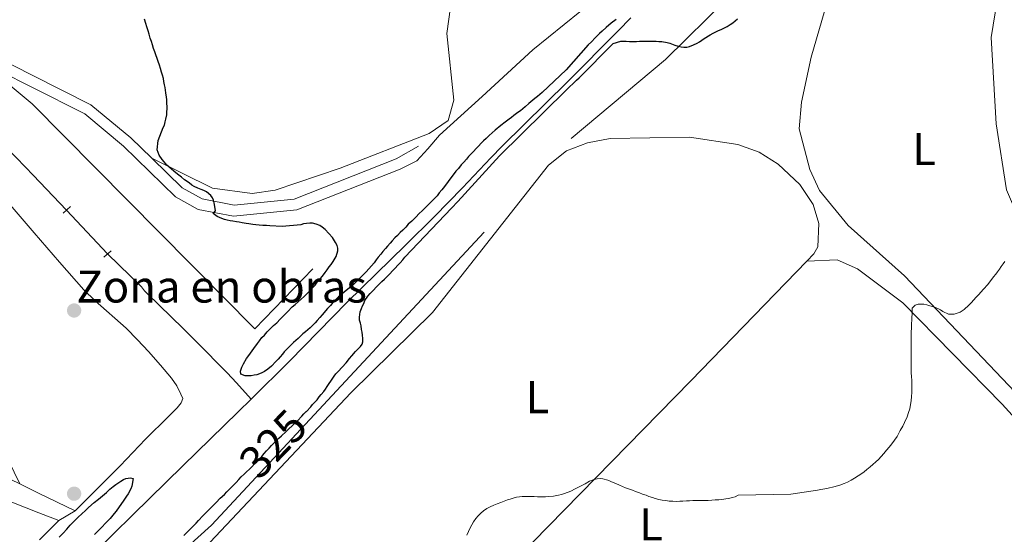
# Model space of a CAD drawing. Units: metres. Extents: x 615707 to 622689, y 646311 to 651053.
# Drawn here: x 619208 to 619423, y 647771 to 647883 of the extents above; entities that cross this region are included whole.
import ezdxf
from ezdxf.enums import TextEntityAlignment as Align

# ---------------------------------------------------------------- set-up
doc = ezdxf.new("R2010")
doc.units = ezdxf.units.M
doc.header["$MEASUREMENT"] = 0
for name, pattern in [('DGN Style 2', [87.36219, 52.417314, -34.94487600000001]), ('DGN Style 3', [122.30706600000002, 87.36219000000001, -34.94487600000001]), ('DGN Style 5', [61.15353300000001, 26.208657, -34.94487600000001])]:
    doc.linetypes.add(name, pattern=pattern)
for name, color, linetype, lineweight in [('Elementos auxiliares', 7, 'Continuous', 5), ('Entidades rústicas y varios', 7, 'Continuous', 5), ('Hidrografía', 7, 'Continuous', 5), ('Relieve y altimetría', 7, 'Continuous', 5), ('Textos de rotulación', 7, 'Continuous', 5), ('Viales y ferrocarril', 7, 'Continuous', 5)]:
    doc.layers.add(name, color=color, linetype=linetype, lineweight=lineweight)
doc.styles.add('Style-Arial', font='txt')
doc.styles.add('Style-Arial Narrow', font='txt')
doc.styles.add('Style-ariali', font='ariali.shx', dxfattribs={"bigfont": 'arialibig.shx'})

# ---------------------------------------------------------------- blocks, each defined once
blk = doc.blocks.new('5PERFI_1293')
at = {"layer": 'Relieve y altimetría', "linetype": 'Continuous', "lineweight": 5}
h = blk.add_hatch(color=250, dxfattribs=at)
edge = h.paths.add_edge_path()
edge.add_arc((1.001171767711639e-08, 1.001171767711639e-08), 1.559999999956116, 315.0000000018422, 675.0000000018422)
blk = doc.blocks.new('5PERFI_1352')
at = {"layer": 'Relieve y altimetría', "linetype": 'Continuous', "lineweight": 5}
h = blk.add_hatch(color=250, dxfattribs=at)
edge = h.paths.add_edge_path()
edge.add_arc((1.001171767711639e-08, 1.001171767711639e-08), 1.559999999956116, 315.0000000018422, 675.0000000018422)

msp = doc.modelspace()

# ---------------------------------------------------------------- linework, layer by layer
at = {"layer": 'Elementos auxiliares', "color": 250, "linetype": 'Continuous', "lineweight": 5}
msp.add_3dface([(615782.8400000001, 646310.6399999999), (615707.3200000001, 650936.8600000001), (622609.0900000001, 651052.76), (622689.1599999999, 646426.52)], dxfattribs=at)
at = {"layer": 'Entidades rústicas y varios', "color": 250, "linetype": 'DGN Style 3', "lineweight": 5, "extrusion": (-0.04146385370888703, -0.009814104578377966, 0.9990918036831915), "elevation": -31711.19200166048, "flags": 128}
msp.add_lwpolyline([(-487825.38604218, 751113.9721529374), (-487766.3204139727, 751149.9735307649), (-487793.8952782534, 751192.8278436156)], dxfattribs=at)
at = {"layer": 'Entidades rústicas y varios', "color": 92, "linetype": 'Continuous', "lineweight": 5, "extrusion": (-0.04142521448035066, 0.02002955326717246, 0.9989408233730238), "elevation": -12353.71665587764, "flags": 128}
msp.add_lwpolyline([(-852729.6500776536, 275209.0611686328), (-852729.6500776534, 275213.646791055)], dxfattribs=at)
at = {"layer": 'Entidades rústicas y varios', "color": 92, "linetype": 'Continuous', "lineweight": 5, "extrusion": (-0.04141190507376254, 0.02001904986413226, 0.9989415857599978), "elevation": -12352.27895791871, "flags": 128}
msp.add_lwpolyline([(-852707.7113902622, 275281.6774813214), (-852707.7113902625, 275290.5259174543)], dxfattribs=at)
at = {"layer": 'Entidades rústicas y varios', "color": 250, "linetype": 'DGN Style 3', "lineweight": 5, "extrusion": (0.2658769272751774, 0.1640404778446793, 0.9499474623215747), "elevation": 271205.0035426437, "flags": 128}
msp.add_lwpolyline([(226150.4376217899, -823616.7452236128), (226150.4376217899, -823621.101682496)], dxfattribs=at)
at = {"layer": 'Entidades rústicas y varios', "color": 92, "linetype": 'Continuous', "lineweight": 5, "extrusion": (-0.02859205644942513, 0.01121269965275416, 0.9995282735743347), "elevation": -10116.88807655941, "flags": 128}
msp.add_lwpolyline([(-829129.9547772775, 339821.566986537), (-829129.9547772775, 339826.2556991536)], dxfattribs=at)
at = {"layer": 'Entidades rústicas y varios', "color": 250, "linetype": 'DGN Style 3', "lineweight": 5, "extrusion": (-0.0361227953026559, -0.03572453788318022, 0.9987086166908522), "elevation": -45185.04085951355, "flags": 128}
msp.add_lwpolyline([(-25158.81992275431, 894625.7997753178), (-25158.81992275454, 894631.803178519)], dxfattribs=at)
at = {"layer": 'Entidades rústicas y varios', "color": 250, "linetype": 'DGN Style 3', "lineweight": 5}
for points in [[(619212.932, 647739.7720000001, 326.297), (619249.9650000001, 647773.105, 326.297), (619328.4439999999, 647857.538, 326.297), (619349.0020000001, 647874.794, 326.297), (619378.925, 647904.283, 324.54), (619404.0930000001, 647931.79, 326.297), (619431.7320000001, 647961.774, 328.933), (619444.4380000001, 647974.1840000001, 328.933), (619453.7790000001, 647982.1429999999, 328.933), (619472.443, 648000.158, 328.055), (619512.8330000001, 648039.98, 323.661), (619557.145, 648085.253, 321.904), (619573.1570000001, 648100.922, 320.652)], [(619083.98, 647992.023, 317.64), (619087.827, 647986.2749999999, 317.328), (619111.1170000001, 647962.0430000001, 317.312), (619117.6300000001, 647955.2790000001, 318.053), (619122.348, 647950.382, 318.528), (619127.5020000001, 647945.034, 317.551), (619131.696, 647940.7760000001, 317.864), (619139.825, 647932.6840000001, 318.781), (619143.3559999999, 647929.1440000001, 319.089), (619147.1170000001, 647925.3, 319.215), (619151.1329999999, 647920.942, 319.161), (619159.0889999999, 647913.3489999999, 318.967), (619161.987, 647910.5819999999, 318.964), (619164.872, 647907.798, 319.043), (619167.3759999999, 647905.3430000001, 319.203), (619191.212, 647881.3300000001, 321.526), (619210.824, 647865.1540000001, 322.184)], [(619371.6699999999, 647927.0700000001, 324.869), (619366.1910000001, 647919.898, 324.869), (619359.534, 647912.7050000001, 325.955), (619354.905, 647907.612, 325.593), (619345.9199999999, 647898.6100000001, 325.352), (619333.7180000001, 647888.078, 325.352), (619320.0519999999, 647876.9310000001, 325.593), (619309.0249999999, 647866.7139999999, 326.438), (619299.7350000001, 647858.2960000001, 326.68), (619297.1329999999, 647855.3019999999, 326.318), (619294.743, 647852.656, 325.544)], [(619211.298, 647836.943, 322.214), (619199.956, 647850.104, 321.52), (619196.378, 647854.175, 321.315), (619194.6059999999, 647855.933, 321.226), (619192.7420000001, 647857.6000000001, 321.142), (619188.7309999999, 647860.9950000001, 320.985), (619185.6840000001, 647863.585, 321.131), (619182.425, 647866.315, 320.855)], [(619220.2110000001, 647776.288, 323.286), (619230.017, 647786.1159999999, 323.224), (619235.5419999999, 647791.8999999999, 323.362), (619237.0830000001, 647793.436, 323.425), (619239.047, 647795.3389999999, 323.587), (619242.487, 647798.756, 323.561), (619243.392, 647799.837, 323.527), (619243.686, 647800.807, 323.528), (619243.317, 647801.7649999999, 323.502), (619242.385, 647803.5220000001, 323.438), (619241.219, 647805.2080000001, 323.373), (619238.837, 647808.058, 323.297), (619236.2010000001, 647811.0630000001, 323.22), (619233.8389999999, 647813.612, 323.153), (619231.3430000001, 647816.111, 323.084), (619224.5830000001, 647822.0730000001, 322.916), (619222.091, 647824.5190000001, 322.83), (619216.827, 647830.5279999999, 322.553), (619211.298, 647836.943, 322.214)]]:
    msp.add_polyline3d(points, dxfattribs=at)
at = {"layer": 'Entidades rústicas y varios', "color": 92, "linetype": 'Continuous', "lineweight": 5}
for points in [[(619298.8700000001, 647989.494, 322.698), (619304.4750000001, 647967.23, 322.698), (619316.895, 647940.247, 323.461), (619318.71, 647933.794, 323.613), (619318.565, 647928.8330000001, 324.175), (619317.7010000001, 647925.727, 324.528), (619305.963, 647901.0449999999, 326.205), (619302.837, 647891.5449999999, 326.773), (619301.3160000001, 647880.5109999999, 327.288), (619302.815, 647865.916, 326.968), (619301.604, 647861.479, 326.968), (619297.479, 647858.6159999999, 326.968), (619278.021, 647851.1059999999, 326.968), (619263.852, 647846.2760000001, 326.205), (619258.879, 647845.5660000001, 326.132), (619250.196, 647846.6980000001, 325.789), (619236.946, 647853.2380000001, 324.366)], [(619397.7339999999, 647922.7509999999, 326.808), (619401.443, 647926.7380000001, 326.765), (619405.4839999999, 647930.473, 326.814), (619406.0860000001, 647931.129, 326.847), (619406.9880000001, 647932.325, 326.95), (619413.656, 647938.9280000001, 327.312), (619413.9979999999, 647936.818, 327.36), (619420.692, 647921.1680000001, 327.36), (619424.0390000001, 647913.344, 328.275), (619424.682, 647908.4480000001, 328.275), (619420.084, 647879.6259999999, 328.275), (619421.132, 647860.7509999999, 329.495), (619423.389, 647846.3119999999, 330.105), (619427.3060000001, 647837.142, 330.229), (619433.068, 647829.371, 330.41), (619440.27, 647822.425, 331.174), (619456.3160000001, 647811.064, 333.131), (619462.1059999999, 647804.767, 333.764), (619467.4909999999, 647796.3330000001, 334.24), (619478.156, 647777.9850000001, 335.899), (619478.398, 647773.629, 336.204), (619475.655, 647770.564, 335.899)], [(619459.388, 647768.5160000001, 334.466), (619453.7139999999, 647772.26, 333.764), (619401.125, 647827.5989999999, 329.19), (619388.8640000001, 647838.5700000001, 328.275), (619382.6130000001, 647846.2339999999, 328.428), (619380.4979999999, 647850.773, 328.457), (619378.175, 647859.6740000001, 327.871), (619378.679, 647865.473, 327.711), (619380.777, 647875.314, 327.53), (619388.304, 647901.166, 326.75), (619393.3459999999, 647915.2820000001, 326.75), (619397.7339999999, 647922.7509999999, 326.808)], [(619182.425, 647866.315, 320.855), (619181.679, 647864.145, 320.637), (619180.2320000001, 647854.02, 320.338), (619180.9140000001, 647847.973, 320.285), (619182.4650000001, 647842.3929999999, 320.324), (619192.3970000001, 647819.4610000001, 321.074), (619199.361, 647800.1200000001, 321.319), (619208.129, 647782.129, 322.668)], [(619238.219, 647746.5190000001, 325.971), (619225.9720000001, 647745.8400000001, 325.37), (619241.3859999999, 647760.611, 325.336), (619280.3840000001, 647802.02, 327.2), (619298.192, 647819.5700000001, 326.619), (619323.5020000001, 647851.746, 326.895), (619327.4140000001, 647854.8430000001, 326.751), (619331.9720000001, 647856.5860000001, 326.59), (619336.935, 647857.5430000001, 326.577), (619354.2339999999, 647857.8230000001, 326.594), (619364.7620000001, 647856.2209999999, 326.743), (619369.423, 647854.5460000001, 326.968), (619373.5900000001, 647851.9739999999, 327.281), (619378.354, 647847.5079999999, 327.658), (619381.202, 647843.132, 327.898), (619382.467, 647838.9979999999, 328.115), (619382.2790000001, 647833.8670000001, 328.607), (619381.378, 647832.3829999999, 328.725), (619379.8300000001, 647830.787, 328.733)], [(619379.8300000001, 647830.787, 328.733), (619354.5149999999, 647804.6769999999, 328.877), (619313.1710000001, 647762.331, 331.317), (619296.3600000001, 647740.517, 330.305), (619287.3160000001, 647729.5819999999, 331.622), (619284.0090000001, 647736.6799999999, 330.097), (619280.8829999999, 647740.4029999999, 329.421), (619275.6200000001, 647743.497, 328.877), (619266.1499999999, 647747.152, 327.745), (619260.092, 647747.733, 327.047), (619238.219, 647746.5190000001, 325.971)], [(619452.72, 647765.554, 334.062), (619445.703, 647773.9040000001, 332.842), (619422.433, 647799.5560000001, 331.012), (619400.8160000001, 647821.6599999999, 328.725), (619390.935, 647829.122, 328.878), (619386.4580000001, 647831.058, 328.878), (619379.8300000001, 647830.787, 328.733)], [(619168.969, 647825.4029999999, 320.672), (619175.3530000001, 647818.4610000001, 320.672), (619181.115, 647814.2990000001, 320.825), (619181.0279999999, 647808.477, 320.978), (619182.331, 647803.6969999999, 321.101), (619187.317, 647792.193, 321.604), (619208.129, 647782.129, 322.668)], [(619140.923, 647761.439, 326.617), (619142.2, 647768.99, 326.464), (619143.939, 647773.558, 326.264), (619146.9210000001, 647777.6570000001, 325.943), (619156.412, 647787.5860000001, 325.036), (619161.7409999999, 647790.827, 324.632), (619166.699, 647792.05, 324.327), (619174.8019999999, 647790.9439999999, 324.058), (619179.612, 647789.46, 324.023), (619197.7080000001, 647781.557, 324.022), (619212.3260000001, 647775.8260000001, 324.503)]]:
    msp.add_polyline3d(points, dxfattribs=at)
at = {"layer": 'Hidrografía', "color": 5, "linetype": 'Continuous', "lineweight": 5, "extrusion": (-0.001506822626212565, 0.001577157564833141, 0.9999976210269648), "elevation": 409.8517609771529, "flags": 128}
msp.add_lwpolyline([(619218.1509514607, 647842.0733292992), (619210.8669250729, 647849.6973387811)], dxfattribs=at)
at = {"layer": 'Hidrografía', "color": 5, "linetype": 'DGN Style 5', "lineweight": 5, "extrusion": (-0.05486420606369032, 0.05877255981705318, 0.996762612212934), "elevation": 4422.519685944637, "flags": 128}
msp.add_lwpolyline([(-894721.7709277985, -50820.23186651175), (-894721.7709277985, -50833.37849550927)], dxfattribs=at)
at = {"layer": 'Hidrografía', "color": 5, "linetype": 'Continuous', "lineweight": 5}
for points in [[(619211.0860000001, 647849.538, 321.133), (619209.3740000001, 647851.328, 321.127), (619207.2660000001, 647853.453, 320.935), (619203.3559999999, 647857.2949999999, 320.403), (619201.227, 647859.398, 320.196), (619191.304, 647869.443, 319.867), (619186.1910000001, 647874.2239999999, 319.798), (619184.7409999999, 647875.756, 319.791), (619180.78, 647880.2660000001, 319.8), (619176.7509999999, 647884.294, 319.729), (619171.791, 647889.1499999999, 319.467), (619168.8870000001, 647891.875, 319.039), (619167.8289999999, 647892.9299999999, 318.916), (619158.4550000001, 647903.1089999999, 318.669), (619147.2609999999, 647914.987, 317.806), (619144.4610000001, 647917.838, 317.657), (619133.5800000001, 647928.4380000001, 317.451), (619121.598, 647940.5009999999, 317.467), (619117.78, 647944.325, 317.403), (619115.291, 647946.773, 317.193), (619109.939, 647951.979, 316.417), (619107.818, 647954.088, 316.177), (619098.362, 647963.7649999999, 315.799), (619088.7239999999, 647973.663, 315.608)], [(619258.6030000001, 647800.6640000001, 323.271), (619266.973, 647808.956, 323.34), (619279.5989999999, 647821.784, 323.55), (619292.304, 647834.237, 323.617), (619298.5959999999, 647840.5120000001, 323.704), (619304.7550000001, 647846.77, 323.78), (619310.925, 647853.324, 323.703), (619313.4199999999, 647855.8970000001, 323.701), (619327.665, 647869.933, 323.914), (619338.683, 647881.0290000001, 324.003), (619341.487, 647883.871, 323.978)], [(619258.6030000001, 647800.6640000001, 323.271), (619255.4110000001, 647804.229, 323.435), (619253.3670000001, 647806.4210000001, 323.401), (619246.6880000001, 647813.165, 322.831), (619243.8090000001, 647816.0390000001, 322.751), (619235.9180000001, 647823.7050000001, 322.597), (619235.3400000001, 647824.2919999999, 322.59), (619234.7350000001, 647825.166, 322.59), (619227.3119999999, 647832.335, 322.213)], [(619258.6030000001, 647800.6640000001, 323.271), (619255.801, 647797.889, 323.249), (619243.7420000001, 647786.074, 323.168), (619232.7820000001, 647775.4140000001, 323.249), (619224.264, 647766.962, 323.037), (619220.9240000001, 647763.6529999999, 323.029), (619212.6669999999, 647755.4920000001, 323.196)]]:
    msp.add_polyline3d(points, dxfattribs=at)
at = {"layer": 'Relieve y altimetría', "color": 30, "linetype": 'Continuous', "lineweight": 25, "elevation": 325, "flags": 128}
for points in [[(619275.5819999999, 647836.8319999999), (619274.7760000001, 647837.659), (619274.1240000001, 647838.192), (619273.574, 647838.5290000001), (619272.8260000001, 647838.862), (619272.031, 647839.0460000001), (619271.4369999999, 647839.0860000001), (619270.696, 647839.023), (619270.0549999999, 647838.913), (619269.4650000001, 647838.7050000001), (619265.415, 647838.338), (619262.6910000001, 647838.4890000001), (619261.9979999999, 647838.5260000001), (619261.156, 647838.561), (619260.3640000001, 647838.5970000001), (619259.6699999999, 647838.6840000001), (619258.976, 647838.77), (619258.0830000001, 647838.9029999999), (619257.537, 647838.993), (619256.6939999999, 647839.1270000001), (619255.9990000001, 647839.263), (619255.4040000001, 647839.352), (619254.659, 647839.487), (619254.0149999999, 647839.575), (619253.419, 647839.713), (619252.8230000001, 647839.851), (619252.2250000001, 647840.088), (619251.2280000001, 647840.5160000001), (619250.3260000001, 647841.193), (619250.81, 647841.7949999999), (619250.6950000001, 647842.733), (619250.534, 647843.4720000001), (619250.425, 647844.064), (619250.217, 647844.604), (619249.862, 647845.1429999999), (619248.908, 647845.9180000001), (619248.31, 647846.2039999999), (619247.713, 647846.3910000001), (619246.966, 647846.675), (619246.217, 647847.058), (619245.716, 647847.396), (619245.065, 647847.879), (619244.1130000001, 647848.5549999999), (619243.4110000001, 647849.087), (619242.5590000001, 647849.7649999999), (619241.7550000001, 647850.4439999999), (619241.203, 647850.929), (619240.2479999999, 647851.753), (619239.6429999999, 647852.435), (619239.1880000001, 647852.9720000001), (619238.578, 647853.95), (619238.1130000001, 647855.0800000001), (619238.3740000001, 647857.112), (619239.463, 647859.9510000001), (619239.7, 647860.4990000001), (619239.8859999999, 647861.1950000001), (619240.024, 647861.791), (619240.206, 647862.7339999999), (619240.243, 647863.4280000001), (619240.283, 647863.9720000001), (619240.274, 647864.517), (619240.2620000001, 647865.209), (619240.1980000001, 647866.0490000001), (619240.139, 647866.592), (619240.024, 647867.53), (619239.9650000001, 647868.0730000001), (619239.855, 647868.7139999999), (619239.746, 647869.3060000001), (619239.585, 647869.996), (619239.4750000001, 647870.6370000001), (619239.264, 647871.375), (619239.0549999999, 647872.064), (619238.8430000001, 647872.852), (619238.632, 647873.591), (619238.3219999999, 647874.3770000001), (619238.1130000001, 647875.0160000001), (619237.8019999999, 647875.852), (619237.5930000001, 647876.4909999999), (619237.3330000001, 647877.1799999999), (619237.071, 647878.0160000001), (619236.862, 647878.7050000001), (619236.601, 647879.443), (619236.3389999999, 647880.328), (619236.128, 647881.067), (619235.865, 647881.953), (619235.655, 647882.6910000001), (619235.392, 647883.577)], [(619270.6429999999, 647797.9369999999), (619270.6669999999, 647797.962), (619271.639, 647798.969), (619272.0260000001, 647799.47), (619272.561, 647800.023), (619272.997, 647800.5260000001), (619273.4809999999, 647801.128), (619273.9180000001, 647801.6300000001), (619274.4510000001, 647802.2820000001), (619274.837, 647802.8330000001), (619275.223, 647803.3840000001), (619275.608, 647804.034), (619275.9950000001, 647804.5349999999), (619276.3319999999, 647805.0360000001), (619276.767, 647805.6370000001), (619277.105, 647806.138), (619277.5900000001, 647806.69), (619278.4639999999, 647807.645), (619279.338, 647808.601), (619280.064, 647809.504), (619280.598, 647810.1070000001), (619281.3740000001, 647811.0109999999), (619281.9569999999, 647811.6140000001), (619282.443, 647812.1170000001), (619282.8300000001, 647812.619), (619283.0179999999, 647813.166), (619283.006, 647813.8589999999), (619282.9439999999, 647814.6000000001), (619282.834, 647815.2409999999), (619282.7239999999, 647815.882), (619282.612, 647816.622), (619282.453, 647817.213), (619282.2930000001, 647817.9029999999), (619282.2820000001, 647818.5460000001), (619282.321, 647819.1399999999), (619282.4099999999, 647819.7350000001), (619282.6939999999, 647820.433), (619282.932, 647820.9809999999), (619283.1699999999, 647821.53), (619283.406, 647822.1769999999), (619284.0819999999, 647823.128), (619284.5660000001, 647823.7309999999), (619285.1510000001, 647824.2849999999), (619286.074, 647825.2409999999), (619286.56, 647825.744), (619287.1429999999, 647826.348), (619287.6780000001, 647826.852), (619288.311, 647827.456), (619288.8459999999, 647828.01), (619289.477, 647828.6640000001), (619290.0120000001, 647829.217), (619290.6440000001, 647829.871), (619291.129, 647830.4240000001), (619291.7110000001, 647831.077), (619292.1470000001, 647831.629), (619302.3, 647842.342), (619303.709, 647843.801), (619312.787, 647853.8030000001), (619327.331, 647868.105), (619329.6170000001, 647870.3219999999), (619330.202, 647870.827), (619337.592, 647878.3260000001), (619339.2660000001, 647878.8), (619339.8589999999, 647878.811), (619340.453, 647878.7720000001), (619341.1470000001, 647878.7339999999), (619341.888, 647878.747), (619342.6799999999, 647878.7609999999), (619343.3230000001, 647878.7720000001), (619344.0149999999, 647878.784), (619344.7069999999, 647878.7960000001), (619345.3999999999, 647878.808), (619346.3400000001, 647878.7749999999), (619346.983, 647878.7860000001), (619347.578, 647878.747), (619348.2209999999, 647878.7080000001), (619349.412, 647878.531), (619349.959, 647878.3430000001), (619351.0549999999, 647877.9169999999), (619351.8, 647877.7320000001), (619352.446, 647877.594), (619353.041, 647877.506), (619353.6340000001, 647877.5160000001), (619354.2760000001, 647877.6259999999), (619355.1599999999, 647877.9880000001), (619355.896, 647878.3470000001), (619356.435, 647878.6529999999), (619357.4610000001, 647879.3630000001), (619358.783, 647880.1780000001), (619359.4199999999, 647880.5349999999), (619360.5970000001, 647881.1000000001), (619361.186, 647881.3570000001), (619361.8729999999, 647881.716), (619362.4610000001, 647882.023), (619363.1470000001, 647882.4299999999), (619363.685, 647882.7860000001), (619364.757, 647883.6950000001)], [(619338.243, 647883.5320000001), (619337.1680000001, 647882.771), (619336.0970000001, 647881.8130000001), (619335.1710000001, 647880.956), (619334.6359999999, 647880.452), (619333.662, 647879.544), (619332.837, 647878.639), (619332.156, 647877.9839999999), (619327.352, 647872.558), (619322.145, 647867.5700000001), (619321.608, 647867.165), (619321.071, 647866.76), (619320.5349999999, 647866.3060000001), (619319.2180000001, 647865.1939999999), (619318.3899999999, 647864.487), (619317.3659999999, 647863.629), (619316.8289999999, 647863.2239999999), (619315.95, 647862.565), (619315.412, 647862.1599999999), (619314.875, 647861.7550000001), (619314.0449999999, 647861.1470000001), (619313.068, 647860.388), (619311.8489999999, 647859.3770000001), (619311.216, 647858.8219999999), (619310.5830000001, 647858.2180000001), (619309.902, 647857.5630000001), (619309.317, 647857.058), (619308.8319999999, 647856.5050000001), (619308.199, 647855.8999999999), (619307.7139999999, 647855.348), (619307.131, 647854.744), (619306.646, 647854.192), (619306.0630000001, 647853.588), (619305.578, 647853.0349999999), (619304.9950000001, 647852.382), (619304.4610000001, 647851.7790000001), (619303.831, 647851.0260000001), (619303.298, 647850.423), (619302.7180000001, 647849.622), (619302.185, 647848.969), (619301.605, 647848.1680000001), (619300.783, 647847.065), (619300.203, 647846.3130000001), (619299.669, 647845.71), (619299.186, 647845.058), (619298.2620000001, 647844.102), (619297.5819999999, 647843.398), (619296.949, 647842.7930000001), (619295.977, 647841.837), (619295.1969999999, 647841.1300000001)], [(619295.1969999999, 647841.1300000001), (619294.615, 647840.477), (619293.642, 647839.52), (619292.912, 647838.815), (619292.379, 647838.212), (619291.6969999999, 647837.557), (619291.163, 647837.004), (619290.531, 647836.3500000001), (619289.996, 647835.8459999999), (619289.412, 647835.2420000001), (619288.9269999999, 647834.689), (619288.345, 647834.0360000001), (619287.908, 647833.534), (619287.3759999999, 647832.881), (619286.8899999999, 647832.3289999999), (619286.358, 647831.6270000001), (619285.9240000001, 647831.0260000001), (619285.439, 647830.4240000001), (619284.858, 647829.7209999999), (619284.324, 647829.118), (619283.7420000001, 647828.4650000001), (619283.013, 647827.71), (619282.04, 647826.753), (619281.0660000001, 647825.8459999999), (619279.9950000001, 647824.8870000001), (619279.0190000001, 647824.0789999999), (619278.385, 647823.5730000001), (619277.703, 647822.9680000001), (619277.119, 647822.4140000001), (619276.4380000001, 647821.709), (619275.905, 647821.1059999999), (619275.274, 647820.4029999999), (619274.1100000001, 647819.047), (619273.6259999999, 647818.4450000001), (619273.0430000001, 647817.791), (619272.557, 647817.288), (619272.071, 647816.7849999999), (619271.487, 647816.2309999999), (619270.463, 647815.372), (619269.879, 647814.8670000001), (619268.8559999999, 647813.9099999999), (619267.8330000001, 647813.0009999999), (619266.861, 647811.9950000001), (619265.8400000001, 647810.9880000001), (619265.453, 647810.486), (619264.919, 647809.8840000001), (619264.4820000001, 647809.381), (619263.997, 647808.8289999999), (619263.074, 647807.8729999999), (619262.2450000001, 647807.166), (619261.561, 647806.659), (619260.9720000001, 647806.402), (619260.432, 647806.1939999999), (619259.842, 647805.986), (619259.2990000001, 647805.878), (619258.6089999999, 647805.717), (619257.9169999999, 647805.7050000001), (619257.3230000001, 647805.7450000001), (619256.3770000001, 647806.074), (619256.3160000001, 647806.7660000001), (619256.598, 647807.612), (619256.9310000001, 647808.3600000001), (619257.604, 647809.5090000001), (619258.087, 647810.1610000001), (619258.473, 647810.712), (619259.1980000001, 647811.7139999999), (619260.02, 647812.8160000001), (619260.456, 647813.368), (619260.9880000001, 647814.0700000001), (619261.5220000001, 647814.6229999999), (619262.152, 647815.3759999999), (619262.7849999999, 647815.9809999999), (619263.514, 647816.736), (619264.196, 647817.341), (619264.9739999999, 647818.0970000001), (619265.6059999999, 647818.7509999999), (619266.628, 647819.7579999999), (619267.5989999999, 647820.764), (619268.233, 647821.3189999999), (619268.915, 647821.925), (619269.4990000001, 647822.479), (619270.1810000001, 647823.085), (619270.7649999999, 647823.639), (619271.3970000001, 647824.2930000001), (619271.932, 647824.8470000001), (619272.5619999999, 647825.55), (619273.047, 647826.152), (619273.6769999999, 647826.905), (619274.1610000001, 647827.507), (619274.7420000001, 647828.2590000001), (619275.176, 647828.861), (619275.659, 647829.561), (619276.0460000001, 647830.0630000001), (619276.48, 647830.7139999999), (619277.1540000001, 647831.814), (619277.5290000001, 647833.007), (619277.5179999999, 647833.601), (619277.3600000001, 647834.192), (619277.0519999999, 647834.8300000001), (619276.3400000001, 647835.9550000001), (619275.5819999999, 647836.8319999999)], [(619216.7760000001, 647770.5120000001), (619217.602, 647771.3670000001), (619218.378, 647772.271), (619219.1540000001, 647773.125), (619219.689, 647773.679), (619220.223, 647774.2320000001), (619220.953, 647774.9369999999), (619221.635, 647775.5430000001), (619222.56, 647776.3999999999), (619223.1440000001, 647776.9539999999), (619224.4110000001, 647778.065), (619225.3389999999, 647778.773), (619226.216, 647779.531), (619227.044, 647780.287), (619227.824, 647780.993), (619228.5549999999, 647781.6000000001), (619229.092, 647782.0050000001), (619230.1680000001, 647782.7649999999), (619230.756, 647783.0719999999), (619231.2960000001, 647783.28), (619232.3319999999, 647783.446), (619232.879, 647783.307), (619232.611, 647781.6200000001), (619232.3740000001, 647781.0719999999), (619231.7990000001, 647779.9739999999), (619231.4610000001, 647779.473), (619230.834, 647778.5719999999), (619230.206, 647777.6699999999), (619229.8200000001, 647777.1200000001), (619229.1429999999, 647776.217), (619228.757, 647775.666), (619227.885, 647774.612), (619226.913, 647773.6059999999), (619225.99, 647772.601), (619224.969, 647771.594), (619224.483, 647771.0900000001)], [(619243.9280000001, 647770.8829999999), (619244.4140000001, 647771.3859999999), (619245.0460000001, 647771.9909999999), (619246.1159999999, 647773.048), (619246.602, 647773.551), (619247.1359999999, 647774.1540000001), (619248.108, 647775.1599999999), (619249.0800000001, 647776.1669999999), (619250.0530000001, 647777.1240000001), (619250.976, 647778.0800000001), (619251.8999999999, 647778.986), (619252.7760000001, 647779.842), (619253.311, 647780.396), (619254.283, 647781.3530000001), (619254.8670000001, 647781.956), (619255.3530000001, 647782.459), (619255.935, 647783.1130000001), (619256.469, 647783.666), (619257.102, 647784.271), (619257.119, 647784.287)]]:
    msp.add_lwpolyline(points, dxfattribs=at)
at = {"layer": 'Relieve y altimetría', "color": 30, "linetype": 'Continuous', "lineweight": 5, "elevation": 330, "flags": 128}
for points in [[(619402.2860000001, 647798.5530000001), (619402.467, 647799.496), (619402.602, 647800.29), (619402.685, 647801.2309999999), (619402.72, 647802.0730000001), (619402.753, 647803.013), (619402.7380000001, 647803.854), (619402.7220000001, 647804.7930000001), (619402.6599999999, 647805.534), (619402.6440000001, 647806.425), (619402.632, 647807.1170000001), (619402.618, 647807.908), (619402.608, 647808.5020000001), (619402.598, 647809.095), (619402.635, 647809.7890000001), (619402.6259999999, 647810.3330000001), (619402.6159999999, 647810.8770000001), (619402.604, 647811.5689999999), (619402.594, 647812.162), (619402.5819999999, 647812.855), (619402.621, 647813.449), (619402.6089999999, 647814.142), (619402.5989999999, 647814.7350000001), (619402.635, 647815.4780000001), (619402.675, 647816.023), (619402.7139999999, 647816.666), (619402.7039999999, 647817.21), (619402.743, 647817.8049999999), (619402.78, 647818.547), (619402.818, 647819.1910000001), (619402.8049999999, 647819.933), (619402.845, 647820.4780000001), (619403.476, 647821.1810000001), (619404.165, 647821.3910000001), (619404.709, 647821.4010000001), (619405.3530000001, 647821.362), (619405.9990000001, 647821.2250000001), (619406.6939999999, 647821.0390000001), (619407.2409999999, 647820.8999999999), (619407.888, 647820.6640000001), (619408.986, 647820.139), (619409.5360000001, 647819.8019999999), (619410.7820000001, 647819.23), (619411.426, 647819.192), (619412.02, 647819.202), (619412.659, 647819.4110000001), (619413.298, 647819.6699999999), (619414.179, 647820.229), (619415.202, 647821.138), (619415.6880000001, 647821.6410000001), (619416.804, 647822.8970000001), (619417.338, 647823.5), (619417.824, 647824.003), (619418.3559999999, 647824.655), (619419.327, 647825.7110000001), (619419.7150000001, 647826.212), (619420.199, 647826.814), (619420.5860000001, 647827.3160000001), (619421.0700000001, 647827.9180000001), (619421.4569999999, 647828.419), (619421.892, 647829.021), (619422.229, 647829.571), (619422.6640000001, 647830.172), (619423.05, 647830.723)], [(619313.787, 647778.3670000001), (619314.5249999999, 647778.6270000001), (619315.1640000001, 647778.8360000001), (619315.8049999999, 647778.996), (619316.5430000001, 647779.206), (619317.135, 647779.315), (619317.727, 647779.375), (619318.469, 647779.388), (619319.0630000001, 647779.398), (619319.8049999999, 647779.362), (619320.399, 647779.372), (619321.092, 647779.335), (619321.686, 647779.2949999999), (619322.3289999999, 647779.307), (619322.8729999999, 647779.3160000001), (619323.5149999999, 647779.3770000001), (619324.602, 647779.494), (619325.638, 647779.6610000001), (619326.328, 647779.821), (619326.967, 647780.03), (619328.3430000001, 647780.5490000001), (619329.324, 647781.061), (619330.452, 647781.6240000001), (619331.4809999999, 647782.186), (619332.462, 647782.6980000001), (619333.4450000001, 647783.061), (619334.1340000001, 647783.271), (619334.8260000001, 647783.283), (619335.371, 647783.243), (619336.415, 647782.9650000001), (619337.611, 647782.4410000001), (619338.209, 647782.2039999999), (619338.9569999999, 647781.871), (619339.6540000001, 647781.5860000001), (619340.3019999999, 647781.3), (619341.149, 647780.969), (619341.8459999999, 647780.7339999999), (619342.494, 647780.4480000001), (619343.3400000001, 647780.166), (619343.987, 647779.9299999999), (619344.783, 647779.6470000001), (619345.381, 647779.4099999999), (619346.1769999999, 647779.176), (619346.774, 647778.939), (619347.5689999999, 647778.7550000001), (619348.264, 647778.619), (619349.058, 647778.4839999999), (619349.8019999999, 647778.398), (619350.6429999999, 647778.3630000001), (619351.3360000001, 647778.3260000001), (619352.176, 647778.3899999999), (619352.8189999999, 647778.4010000001), (619353.6100000001, 647778.415), (619354.253, 647778.4750000001), (619354.994, 647778.4880000001), (619355.6370000001, 647778.4990000001), (619356.2309999999, 647778.51), (619357.0220000001, 647778.523), (619357.665, 647778.5349999999), (619358.308, 647778.5460000001), (619359.149, 647778.56), (619359.8400000001, 647778.622), (619360.6799999999, 647778.686), (619361.3219999999, 647778.746), (619362.1610000001, 647778.8600000001), (619362.8019999999, 647778.97), (619363.541, 647779.1810000001), (619364.1810000001, 647779.3400000001), (619364.868, 647779.649), (619376.3899999999, 647779.898), (619382.163, 647780.79), (619382.9029999999, 647780.9010000001), (619383.7409999999, 647781.064), (619384.4809999999, 647781.176), (619385.712, 647781.494), (619387.0419999999, 647781.8640000001), (619387.9750000001, 647782.226), (619388.712, 647782.5360000001), (619389.5460000001, 647782.946), (619390.2309999999, 647783.354), (619391.014, 647783.862), (619391.6499999999, 647784.2690000001), (619392.3829999999, 647784.7760000001), (619392.9680000001, 647785.281), (619393.7010000001, 647785.838), (619394.236, 647786.342), (619394.9180000001, 647786.9469999999), (619395.4539999999, 647787.4510000001), (619396.085, 647788.155), (619396.618, 647788.7579999999), (619397.2479999999, 647789.5109999999), (619397.831, 647790.1640000001), (619398.3630000001, 647790.8659999999), (619398.9909999999, 647791.7180000001), (619399.5220000001, 647792.469), (619400.2420000001, 647793.7679999999), (619400.7690000001, 647794.717), (619401.1499999999, 647795.565), (619401.7220000001, 647796.811), (619402.0519999999, 647797.757), (619402.2860000001, 647798.5530000001)], [(619305.7039999999, 647770.9539999999), (619306.0360000001, 647771.7520000001), (619306.3219999999, 647772.3999999999), (619306.753, 647773.199), (619307.1370000001, 647773.8489999999), (619307.669, 647774.55), (619308.1540000001, 647775.152), (619308.737, 647775.756), (619309.3219999999, 647776.2609999999), (619310.0549999999, 647776.7690000001), (619310.7409999999, 647777.1270000001), (619311.5760000001, 647777.4880000001), (619312.263, 647777.7960000001), (619313.0989999999, 647778.108), (619313.787, 647778.3670000001)]]:
    msp.add_lwpolyline(points, dxfattribs=at)
at = {"layer": 'Relieve y altimetría', "color": 27, "linetype": 'DGN Style 5', "lineweight": 25, "elevation": 325, "flags": 128}
msp.add_lwpolyline([(619257.119, 647784.287), (619257.638, 647784.7749999999), (619258.27, 647785.379), (619258.756, 647785.8829999999), (619259.389, 647786.487), (619259.875, 647786.99), (619260.4569999999, 647787.6440000001), (619260.943, 647788.1470000001), (619261.476, 647788.7990000001), (619261.9610000001, 647789.352), (619262.544, 647789.9550000001), (619263.0290000001, 647790.5079999999), (619263.6130000001, 647791.112), (619264.148, 647791.6159999999), (619264.6340000001, 647792.119), (619265.219, 647792.6240000001), (619266.193, 647793.531), (619266.7280000001, 647794.0349999999), (619267.7509999999, 647794.943), (619268.7239999999, 647795.8999999999), (619269.696, 647796.9070000001), (619270.132, 647797.409), (619270.6429999999, 647797.9369999999)], dxfattribs=at)
at = {"layer": 'Viales y ferrocarril', "color": 250, "linetype": 'DGN Style 3', "lineweight": 5, "extrusion": (-0.05246100368104889, 0.02651827623783154, 0.9982708170221901), "elevation": -14981.72635101757, "flags": 128}
msp.add_lwpolyline([(-857541.5353667322, 259896.4046615064), (-857541.5353667319, 259918.2989531138)], dxfattribs=at)
at = {"layer": 'Viales y ferrocarril', "color": 250, "linetype": 'Continuous', "lineweight": 5, "extrusion": (0.4447206585256278, 0.8912801930136268, 0.08856157983078185), "elevation": 852836.962744298, "flags": 128}
msp.add_lwpolyline([(-264786.5949496663, -75504.23728618302), (-264802.3537993744, -75503.30261357731), (-264810.1858203418, -75502.84581869483)], dxfattribs=at)
at = {"layer": 'Viales y ferrocarril', "color": 1, "linetype": 'DGN Style 2', "lineweight": 5, "extrusion": (-0.02523883338278617, -0.02376722742378986, 0.9993988794220564), "elevation": -30703.6257720954, "flags": 128}
msp.add_lwpolyline([(-47123.10445192154, 894407.9420828465), (-47123.10445192165, 894410.1342974799)], dxfattribs=at)
at = {"layer": 'Viales y ferrocarril', "color": 1, "linetype": 'DGN Style 2', "lineweight": 5, "extrusion": (0.08179850082942866, 0.06935980514635534, 0.9942324791979579), "elevation": 95906.15866435485, "flags": 128}
msp.add_lwpolyline([(93637.02407844132, -886093.42247982), (93637.02407844143, -886095.5297778528)], dxfattribs=at)
at = {"layer": 'Viales y ferrocarril', "color": 250, "linetype": 'DGN Style 3', "lineweight": 5}
for points in [[(619210.7180000001, 647871.47, 322.813), (619223.6610000001, 647864.9280000001, 323.667), (619232.389, 647857.6810000001, 324.459), (619236.946, 647853.2380000001, 324.841)], [(619236.946, 647853.2380000001, 324.841), (619243.5619999999, 647846.791, 325.396), (619247.9280000001, 647844.3659999999, 325.171), (619254.908, 647843.03, 325.051), (619268.03, 647844.3430000001, 325.408), (619290.2409999999, 647853.084, 326.006), (619295.166, 647855.855, 325.919)]]:
    msp.add_polyline3d(points, dxfattribs=at)
at = {"layer": 'Viales y ferrocarril', "color": 250, "linetype": 'Continuous', "lineweight": 5}
msp.add_polyline3d([(619210.763, 647868.757, 322.416), (619222.3360000001, 647862.908, 323.192), (619230.7820000001, 647855.895, 323.984), (619242.1159999999, 647844.848, 324.921), (619247.098, 647842.081, 324.696), (619254.7990000001, 647840.6070000001, 324.576), (619268.5989999999, 647841.9880000001, 324.933), (619291.119, 647850.8500000001, 325.531), (619294.743, 647852.656, 325.544)], dxfattribs=at)

# ---------------------------------------------------------------- block references
at = {"layer": 'Relieve y altimetría', "color": 250, "linetype": 'Continuous', "lineweight": 5}
for name, p in [('5PERFI_1352', (619220.0009999999, 647820.0009999999, 323.933)), ('5PERFI_1293', (619220.0009999999, 647780.0009999999, 323.328))]:
    msp.add_blockref(name, p, dxfattribs=at)

# ---------------------------------------------------------------- texts
at = {"layer": 'Entidades rústicas y varios', "color": 92, "linetype": 'Continuous', "lineweight": 5, "style": 'Style-Arial Narrow'}
for p in [(619405.4301597835, 647855.270001, 329.072), (619321.0511597833, 647801.0690009999, 328.442), (619345.8941597834, 647773.3190009999, 330.401)]:
    msp.add_text('L', height=7.000002, dxfattribs=at).set_placement(p, align=Align.MIDDLE_CENTER)
at = {"layer": 'Entidades rústicas y varios', "color": 250, "linetype": 'Continuous', "lineweight": 5, "style": 'Style-Arial'}
msp.add_text('Zona en obras', height=7.000002, dxfattribs=at).set_placement((619252.1819462033, 647825.2290009998, 324.962), align=Align.MIDDLE_CENTER)
at = {"layer": 'Textos de rotulación', "color": 27, "linetype": 'Continuous', "lineweight": 5, "style": 'Style-ariali'}
msp.add_text('325', height=7.000002, rotation=45.9644843196583, dxfattribs=at).set_placement((619263.4109371877, 647790.9025710884, 325), align=Align.MIDDLE_CENTER)

doc.saveas('drawing.dxf')
